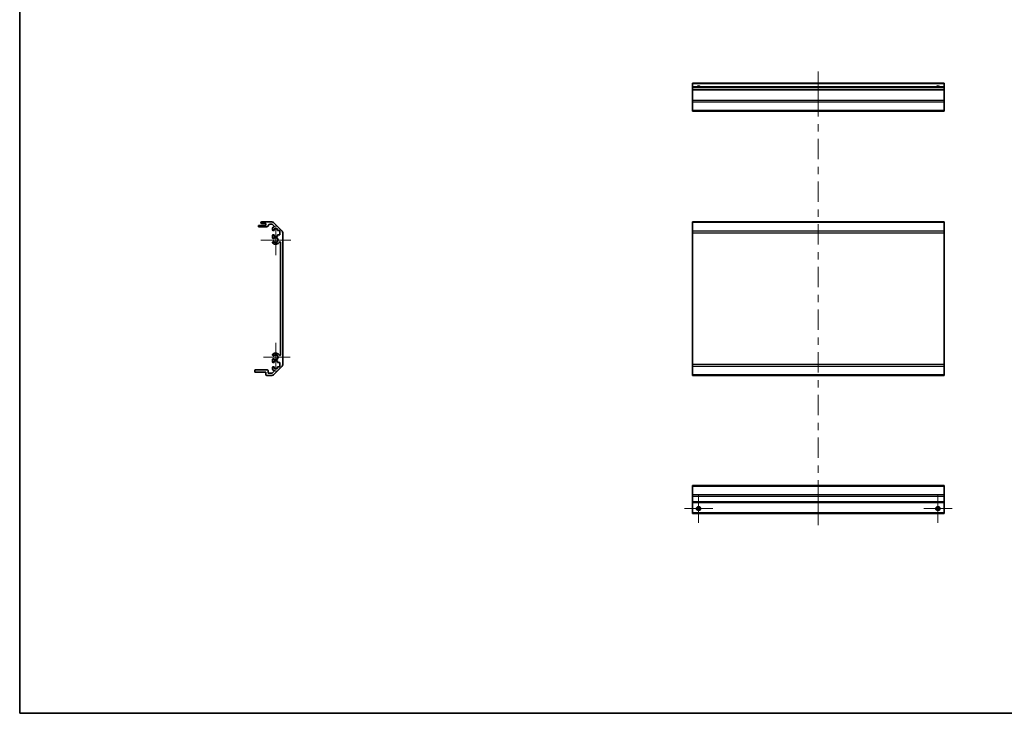
# Model space of a CAD drawing. Units: millimetres. Extents: x 0 to 8056, y -9 to 1405.
# Drawn here: x 5309 to 6106, y 0 to 562 of the extents above; entities that cross this region are included whole.
import ezdxf

# ---------------------------------------------------------------- set-up
doc = ezdxf.new("R2010")
doc.units = ezdxf.units.MM
doc.header["$LTSCALE"] = 4.5
for name, color, linetype, lineweight in [('Border (ISO)', 7, 'Continuous', 35), ('Center Mark (ISO)', 131, 'Continuous', 18), ('Centerline (ISO)', 131, 'Continuous', 18), ('Visible (ISO)', 7, 'Continuous', 35), ('Visible Narrow (ISO)', 7, 'Continuous', 25)]:
    doc.layers.add(name, color=color, linetype=linetype, lineweight=lineweight)

# ---------------------------------------------------------------- blocks, each defined once
blk = doc.blocks.new('図面枠 tk図枠')
at = {"layer": 'Border (ISO)'}
for p, q in [((14.5, 289), (14.5, 8)), ((14.5, 8), (405.5, 8))]:
    blk.add_line(p, q, dxfattribs=at)

msp = doc.modelspace()

# ---------------------------------------------------------------- linework, layer by layer
at = {"layer": 'Center Mark (ISO)', "linetype": 'Continuous'}
for p, q in [((5515.9604, 383.4736), (5515.9604, 395.6526)), ((5515.9604, 383.4736), (5503.7814, 383.4736)), ((5515.9604, 383.4736), (5528.1394, 383.4736)), ((5515.9604, 383.4736), (5515.9604, 371.2946)), ((5515.9604, 288.4736), (5515.9604, 300.2736)), ((5515.9604, 288.4736), (5505.9604, 288.4736)), ((5515.9604, 288.4736), (5527.7604, 288.4736)), ((5515.9604, 288.4736), (5515.9604, 276.6736)), ((5858.5964, 165.8205), (5858.5964, 177.3205)), ((6052.5964, 165.8205), (6052.5964, 177.3205)), ((5858.5964, 165.8205), (5847.0964, 165.8205)), ((5858.5964, 165.8205), (5870.0964, 165.8205)), ((5858.5964, 165.8205), (5858.5964, 154.3205)), ((6052.5964, 165.8205), (6041.0964, 165.8205)), ((6052.5964, 165.8205), (6064.0964, 165.8205)), ((6052.5964, 165.8205), (6052.5964, 154.3205))]:
    msp.add_line(p, q, dxfattribs=at)
at = {"layer": 'Centerline (ISO)'}
for p, q in [((5955.5964, 510.0255), (5955.5964, 520.0255)), ((5955.5964, 510.0255), (5955.5964, 500.0255)), ((5955.5964, 162.3205), (5955.5964, 172.3205)), ((5955.5964, 162.3205), (5955.5964, 152.3205))]:
    msp.add_line(p, q, dxfattribs=at)
at = {"layer": 'Centerline (ISO)', "linetype": 'Continuous'}
for p, q in [((5955.5964, 500.0255), (5955.5964, 483.455)), ((5955.5964, 477.455), (5955.5964, 471.455)), ((5955.5964, 465.455), (5955.5964, 448.8845)), ((5955.5964, 442.8845), (5955.5964, 436.8845)), ((5955.5964, 430.8845), (5955.5964, 414.314)), ((5955.5964, 408.314), (5955.5964, 402.314)), ((5955.5964, 396.314), (5955.5964, 379.7435)), ((5955.5964, 373.7435), (5955.5964, 367.7435)), ((5955.5964, 361.7435), (5955.5964, 345.173)), ((5955.5964, 339.173), (5955.5964, 333.173)), ((5955.5964, 327.173), (5955.5964, 310.6025)), ((5955.5964, 304.6025), (5955.5964, 298.6025)), ((5955.5964, 292.6025), (5955.5964, 276.032)), ((5955.5964, 270.032), (5955.5964, 264.032)), ((5955.5964, 258.032), (5955.5964, 241.4615)), ((5955.5964, 235.4615), (5955.5964, 229.4615)), ((5955.5964, 223.4615), (5955.5964, 206.891)), ((5955.5964, 200.891), (5955.5964, 194.891)), ((5955.5964, 188.891), (5955.5964, 172.3205))]:
    msp.add_line(p, q, dxfattribs=at)
at = {"layer": 'Visible (ISO)'}
for p, q in [((5853.5964, 510.0255), (5853.5964, 510.5255)), ((6057.5964, 510.5255), (5853.5964, 510.5255)), ((5853.5964, 510.0255), (5853.5964, 507.5255)), ((5853.5964, 507.0255), (5853.5964, 507.5255)), ((6057.5964, 507.5255), (5853.5964, 507.5255)), ((5853.5964, 507.0255), (5853.5964, 505.5255)), ((5853.5964, 505.0255), (5853.5964, 505.5255)), ((6057.5964, 505.5255), (5853.5964, 505.5255)), ((5853.5964, 505.0255), (5853.5964, 496.654)), ((6057.5964, 510.5255), (6057.5964, 510.0255)), ((6057.5964, 507.5255), (6057.5964, 510.0255)), ((6057.5964, 507.5255), (6057.5964, 507.0255)), ((6057.5964, 505.5255), (6057.5964, 507.0255)), ((6057.5964, 505.5255), (6057.5964, 505.0255)), ((6057.5964, 496.654), (6057.5964, 505.0255)), ((5853.5964, 495.2398), (5853.5964, 496.654)), ((5853.5964, 495.2398), (5853.5964, 488.4113)), ((6057.5964, 496.654), (6057.5964, 495.2398)), ((6057.5964, 488.4113), (6057.5964, 495.2398)), ((5853.5964, 487.8255), (5853.5964, 488.4113)), ((5853.5964, 487.8255), (6057.5964, 487.8255)), ((6057.5964, 488.4113), (6057.5964, 487.8255)), ((5501.9604, 394.6236), (5501.9604, 394.8236)), ((5502.4604, 395.3236), (5507.9604, 395.3236)), ((5508.7359, 394.1236), (5502.4604, 394.1236)), ((5503.9604, 397.4736), (5503.9604, 397.6736)), ((5504.4604, 398.1736), (5512.832, 398.1736)), ((5507.9604, 396.9736), (5504.4604, 396.9736)), ((5507.9604, 395.3236), (5507.9604, 396.9736)), ((5510.8112, 396.2058), (5509.1096, 394.2914)), ((5512.7077, 396.3736), (5511.1849, 396.3736)), ((5514.6112, 394.6772), (5513.0612, 396.2272)), ((5513.4604, 391.6736), (5513.4604, 393.3236)), ((5513.9604, 393.8236), (5514.2577, 393.8236)), ((5514.7104, 391.1736), (5513.9604, 391.1736)), ((5514.2462, 397.5878), (5521.0746, 390.7594)), ((5514.7104, 392.5736), (5514.7104, 391.1736)), ((5517.5104, 392.5736), (5514.7104, 392.5736)), ((5517.5104, 391.1736), (5517.5104, 392.5736)), ((5519.2104, 391.1736), (5517.5104, 391.1736)), ((5519.2104, 387.7736), (5519.2104, 391.1736)), ((5853.5964, 397.5878), (5853.5964, 398.1736)), ((6057.5964, 398.1736), (5853.5964, 398.1736)), ((5853.5964, 397.5878), (5853.5964, 390.7594)), ((6057.5964, 398.1736), (6057.5964, 397.5878)), ((6057.5964, 390.7594), (6057.5964, 397.5878)), ((5513.4604, 385.1463), (5513.4604, 387.2736)), ((5513.9604, 387.7736), (5514.7104, 387.7736)), ((5514.7104, 387.7736), (5514.7104, 386.3736)), ((5514.7104, 386.3736), (5517.5104, 386.3736)), ((5517.5104, 387.7736), (5519.2104, 387.7736)), ((5517.5104, 386.3736), (5517.5104, 387.7736)), ((5521.6604, 389.3452), (5521.6604, 282.6021)), ((5853.5964, 389.3452), (5853.5964, 390.7594)), ((5853.5964, 389.3452), (5853.5964, 282.6021)), ((6057.5964, 390.7594), (6057.5964, 389.3452)), ((6057.5964, 282.6021), (6057.5964, 389.3452)), ((5513.4603, 381.2868), (5513.4604, 381.8009)), ((5519.8604, 290.3834), (5519.8604, 381.5639)), ((5513.4604, 290.1463), (5513.4603, 290.6605)), ((5513.4604, 284.6736), (5513.4604, 286.8009)), ((5513.4604, 278.6236), (5513.4604, 280.2736)), ((5514.7104, 284.1736), (5513.9604, 284.1736)), ((5513.9604, 280.7736), (5514.7104, 280.7736)), ((5521.0746, 281.1878), (5514.2462, 274.3594)), ((5514.7104, 285.5736), (5514.7104, 284.1736)), ((5517.5104, 285.5736), (5514.7104, 285.5736)), ((5514.7104, 280.7736), (5514.7104, 279.3736)), ((5514.7104, 279.3736), (5517.5104, 279.3736)), ((5517.5104, 284.1736), (5517.5104, 285.5736)), ((5519.2104, 284.1736), (5517.5104, 284.1736)), ((5517.5104, 280.7736), (5519.2104, 280.7736)), ((5517.5104, 279.3736), (5517.5104, 280.7736)), ((5519.2104, 280.7736), (5519.2104, 284.1736)), ((5853.5964, 281.1878), (5853.5964, 282.6021)), ((5853.5964, 281.1878), (5853.5964, 274.3594)), ((6057.5964, 282.6021), (6057.5964, 281.1878)), ((6057.5964, 274.3594), (6057.5964, 281.1878)), ((5498.9604, 276.7736), (5498.9604, 277.7736)), ((5499.4604, 278.2736), (5509.2604, 278.2736)), ((5507.9604, 276.2736), (5499.4604, 276.2736)), ((5507.9604, 274.2736), (5507.9604, 276.2736)), ((5512.832, 273.7736), (5508.4604, 273.7736)), ((5509.7604, 277.7736), (5509.7604, 276.0736)), ((5510.2604, 275.5736), (5512.7077, 275.5736)), ((5513.0612, 275.7201), (5514.6112, 277.2701)), ((5514.2577, 278.1236), (5513.9604, 278.1236)), ((5853.5964, 273.7736), (5853.5964, 274.3594)), ((6057.5964, 273.7736), (5853.5964, 273.7736)), ((6057.5964, 274.3594), (6057.5964, 273.7736)), ((5853.5964, 183.9347), (5853.5964, 184.5205)), ((6057.5964, 184.5205), (5853.5964, 184.5205)), ((5853.5964, 183.9347), (5853.5964, 177.1063)), ((6057.5964, 184.5205), (6057.5964, 183.9347)), ((6057.5964, 177.1063), (6057.5964, 183.9347)), ((5853.5964, 175.6921), (5853.5964, 177.1063)), ((5853.5964, 175.6921), (5853.5964, 171.3205)), ((6057.5964, 177.1063), (6057.5964, 175.6921)), ((6057.5964, 171.3205), (6057.5964, 175.6921)), ((5853.5964, 170.8205), (5853.5964, 171.3205)), ((5853.5964, 170.8205), (5853.5964, 162.3205)), ((6057.5964, 170.8205), (5853.5964, 170.8205)), ((6057.5964, 171.3205), (6057.5964, 170.8205)), ((6057.5964, 162.3205), (6057.5964, 170.8205)), ((5853.5964, 161.8205), (5853.5964, 162.3205)), ((6057.5964, 161.8205), (5853.5964, 161.8205)), ((5859.7144, 164.8205), (5857.4783, 164.8205)), ((6053.7144, 164.8205), (6051.4783, 164.8205)), ((6057.5964, 162.3205), (6057.5964, 161.8205))]:
    msp.add_line(p, q, dxfattribs=at)
for centre in [(5858.5964, 165.8205), (6052.5964, 165.8205)]:
    msp.add_circle(centre, 1.5, dxfattribs=at)
for centre, radius, start, end in [((5858.5964, 506.5255), 1.5, 41.8103149, 138.1896851), ((6052.5964, 506.5255), 1.5, 41.8103149, 138.1896851), ((5502.4604, 394.8236), 0.5, 90, 180), ((5502.4604, 394.6236), 0.5, 180, 270), ((5504.4604, 397.6736), 0.5, 90, 180), ((5504.4604, 397.4736), 0.5, 180, 270), ((5508.7359, 394.6236), 0.5, 270, 318.3664607), ((5511.1849, 395.8736), 0.5, 90, 138.3664607), ((5512.7077, 395.8736), 0.5, 45, 90), ((5512.832, 396.1736), 2, 45, 90), ((5513.9604, 393.3236), 0.5, 90, 180), ((5513.9604, 391.6736), 0.5, 180, 270), ((5514.2577, 394.3236), 0.5, 270, 45), ((5513.9604, 387.2736), 0.5, 90, 180), ((5514.218, 385.4034), 0.8, 198.7439012, 312.0797869), ((5515.9604, 383.4736), 1.8, 227.9202131, 132.0797869), ((5519.6604, 389.3452), 2, 0, 45), ((5514.218, 381.5439), 0.8001, 198.7439012, 227.9202131), ((5514.218, 381.5439), 0.8, 47.9202131, 161.2560988), ((5515.9604, 383.4736), 3.4001, 227.9202131, 330.6794706), ((5519.3606, 381.5639), 0.4997, 0, 150.6794706), ((5514.218, 290.4034), 0.8001, 132.0797869, 161.2560988), ((5514.218, 290.4034), 0.8, 198.7439012, 312.0797869), ((5514.218, 286.5439), 0.8, 47.9202131, 161.2560988), ((5515.9604, 288.4736), 3.4001, 29.3205294, 132.0797869), ((5515.9604, 288.4736), 1.8, 227.9202131, 132.0797869), ((5519.3606, 290.3834), 0.4997, 209.3205294, 0), ((5513.9604, 284.6736), 0.5, 180, 270), ((5513.9604, 280.2736), 0.5, 90, 180), ((5519.6604, 282.6021), 2, 315, 0), ((5499.4604, 277.7736), 0.5, 90, 180), ((5499.4604, 276.7736), 0.5, 180, 270), ((5508.4604, 274.2736), 0.5, 180, 270), ((5509.2604, 277.7736), 0.5, 0, 90), ((5510.2604, 276.0736), 0.5, 180, 270), ((5512.7077, 276.0736), 0.5, 270, 315), ((5512.832, 275.7736), 2, 270, 315), ((5513.9604, 278.6236), 0.5, 180, 270), ((5514.2577, 277.6236), 0.5, 315, 90)]:
    msp.add_arc(centre, radius, start, end, dxfattribs=at)
at = {"layer": 'Visible Narrow (ISO)'}
for p, q in [((6057.5964, 510.0255), (5853.5964, 510.0255)), ((6057.5964, 507.0255), (5853.5964, 507.0255)), ((6057.5964, 505.0255), (5853.5964, 505.0255)), ((6057.5964, 496.654), (5853.5964, 496.654)), ((6057.5964, 495.2398), (5853.5964, 495.2398)), ((6057.5964, 488.4113), (5853.5964, 488.4113)), ((6057.5964, 397.5878), (5853.5964, 397.5878)), ((6057.5964, 390.7594), (5853.5964, 390.7594)), ((5853.5964, 389.3452), (6057.5964, 389.3452)), ((6057.5964, 282.6021), (5853.5964, 282.6021)), ((5853.5964, 281.1878), (6057.5964, 281.1878)), ((6057.5964, 274.3594), (5853.5964, 274.3594)), ((5853.5964, 183.9347), (6057.5964, 183.9347)), ((6057.5964, 177.1063), (5853.5964, 177.1063)), ((6057.5964, 175.6921), (5853.5964, 175.6921)), ((6057.5964, 171.3205), (5853.5964, 171.3205)), ((6057.5964, 162.3205), (5853.5964, 162.3205)), ((5860.0106, 165.3205), (5857.1822, 165.3205)), ((6054.0106, 165.3205), (6051.1822, 165.3205))]:
    msp.add_line(p, q, dxfattribs=at)
for centre in [(5858.5964, 165.8205), (6052.5964, 165.8205), (6052.5964, 165.8205)]:
    msp.add_circle(centre, 1.7705, dxfattribs=at)
for centre, radius, start, end in [((5858.5964, 506.5255), 1.7705, 34.3892512, 145.6107488), ((6052.5964, 506.5255), 1.7705, 34.3892512, 145.6107488), ((6052.5964, 506.5255), 1.7705, 34.3892512, 145.6107488), ((5515.9604, 383.4736), 2.179, 211.4888327, 148.5111673), ((5515.9604, 288.4736), 2.179, 211.4888327, 148.5111673)]:
    msp.add_arc(centre, radius, start, end, dxfattribs=at)

# ---------------------------------------------------------------- block references
at = {"xscale": 4, "yscale": 4, "zscale": 4}
msp.add_blockref('図面枠 tk図枠', (5250.5, -32), dxfattribs=at)

doc.saveas('drawing.dxf')
